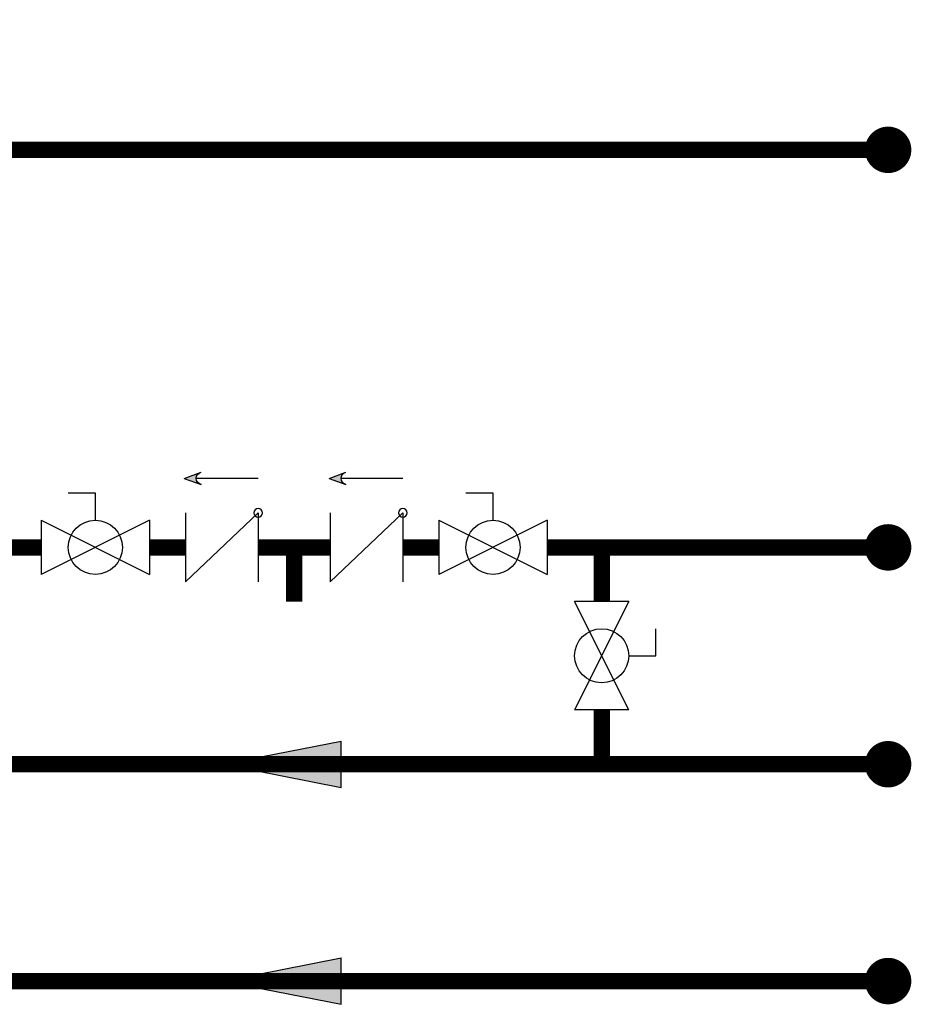
# Model space of a CAD drawing. Units: inches. Extents: x -91 to 103, y -22 to 112.
# Drawn here: x 49 to 74, y 19 to 46 of the extents above; entities that cross this region are included whole.
import ezdxf

# ---------------------------------------------------------------- set-up
doc = ezdxf.new("R2010")
doc.units = ezdxf.units.IN
doc.header["$MEASUREMENT"] = 0
doc.linetypes.add('HIDDEN', pattern=[0.375, 0.25, -0.125])

# ---------------------------------------------------------------- blocks, each defined once
blk = doc.blocks.new('Full-Port Ball Valve')
at = {"color": 2}
for p, q in [((0.0832, 0.0832), (0.0416, 0.0832)), ((0.0832, 0.0416), (0.0832, 0.0832)), ((0, 0.0416), (0, -0.0416)), ((0, 0.0416), (0.1665, -0.0416)), ((0.1665, 0.0416), (0, -0.0416)), ((0.1665, 0.0416), (0.1665, -0.0416))]:
    blk.add_line(p, q, dxfattribs=at)
blk.add_circle((0.0832, 0), 0.0416, dxfattribs=at)
blk = doc.blocks.new('CHECK VALVE')
h = blk.add_hatch(color=2)
h.dxf.hatch_style = 1
h.paths.add_polyline_path([(0.1135, 0.1061), (0.0896, 0.1148, -0.622204), (0.0896, 0.0974)])
at = {"color": 2}
for p, q in [((0, 0.1061), (0.095, 0.1061)), ((0.1135, 0.1061), (0.0876, 0.1155)), ((0.1135, 0.1061), (0.0876, 0.0967)), ((0, 0.0531), (0, -0.0531)), ((0, 0.0531), (0.1115, -0.0531)), ((0.1115, 0.0531), (0.1115, -0.0531))]:
    blk.add_line(p, q, dxfattribs=at)
blk.add_circle((0, 0.0531), 0.00667, dxfattribs=at)
blk.add_arc((0.0853, 0.1061), 0.00971, 283.7801, 76.2199, dxfattribs=at)
blk = doc.blocks.new('Flow')
at = {"color": 2}
for p, q in [((0, 0), (0.1813, 0.0356)), ((0.1813, -0.0356), (0.1813, 0.0356)), ((0, 0), (0.1813, -0.0356))]:
    blk.add_line(p, q, dxfattribs=at)
blk.add_solid([(0, 0), (0.1813, 0.0356), (0.1813, -0.0356)], dxfattribs=at)

msp = doc.modelspace()

# ---------------------------------------------------------------- linework, layer by layer
at = {"const_width": 0.45}
for points in [[(40.891, 45.697), (40.891, 40.881), (48.186, 40.881), (48.186, 31.321), (49.942, 31.321), (49.942, 31.321)], [(42.78, 45.5), (42.78, 42.321), (73.385, 42.321)], [(-53.206, 34.94), (-53.206, 19.321), (73.385, 19.321)], [(52.939, 31.321), (53.939, 31.321)], [(55.945, 31.321), (57.945, 31.321)], [(56.945, 31.321), (56.945, 29.821)], [(59.951, 31.321), (60.951, 31.321)], [(63.948, 31.321), (65.459, 31.321)], [(65.459, 29.819), (65.459, 31.321)], [(65.459, 25.321), (65.459, 26.823)], [(39.154, 25.321), (73.385, 25.321)]]:
    msp.add_lwpolyline(points, dxfattribs=at)
at = {"const_width": 0.643}
for points in [[(73.063, 42.321, 1), (73.706, 42.321, 1)], [(73.063, 31.321, 1), (73.706, 31.321, 1)], [(73.063, 25.321, 1), (73.706, 25.321, 1)], [(73.063, 19.321, 1), (73.706, 19.321, 1)]]:
    msp.add_lwpolyline(points, format="xyb", close=True, dxfattribs=at)
at = {"linetype": 'HIDDEN', "ltscale": 0.5, "const_width": 0.45}
msp.add_lwpolyline([(65.459, 31.321), (73.385, 31.321)], dxfattribs=at)

# ---------------------------------------------------------------- block references
at = {"yscale": 18, "zscale": 18}
for name, p, xscale in [('CHECK VALVE', (55.945, 31.321), -18), ('CHECK VALVE', (59.951, 31.321), -18), ('Full-Port Ball Valve', (49.942, 31.321), 18), ('Full-Port Ball Valve', (60.951, 31.321), 18), ('Flow', (54.982, 25.321), 18), ('Flow', (54.982, 19.321), 18)]:
    msp.add_blockref(name, p, dxfattribs=dict(at, xscale=xscale))
at = {"xscale": 18, "yscale": 18, "zscale": 18, "rotation": 270}
msp.add_blockref('Full-Port Ball Valve', (65.455, 29.819), dxfattribs=at)

doc.saveas('drawing.dxf')
